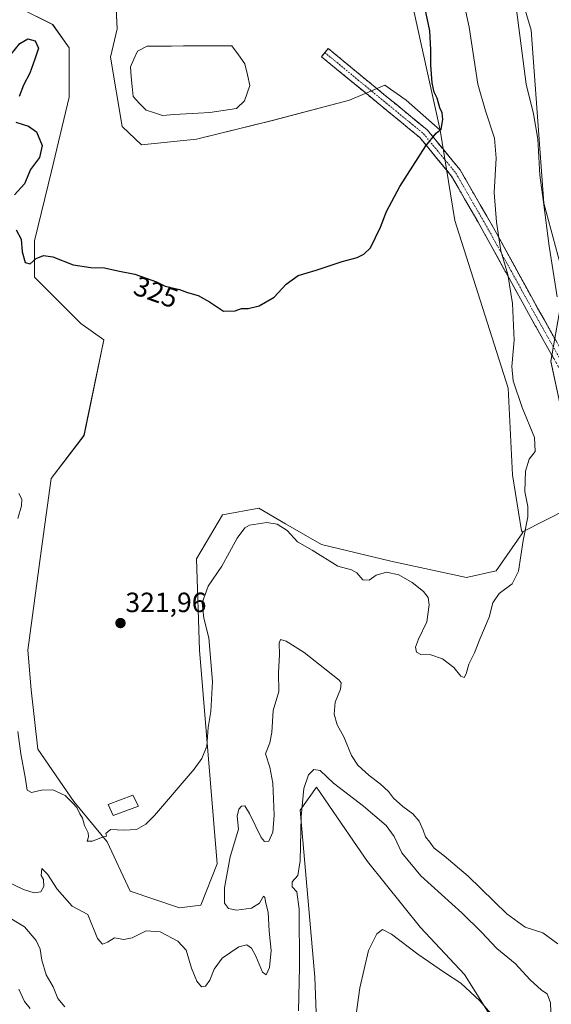
# Model space of a CAD drawing. Units: metres. Extents: x 618934 to 622421, y 4655411 to 4657783.
# Drawn here: x 620677 to 620868, y 4656629 to 4656983 of the extents above; entities that cross this region are included whole.
import ezdxf
from ezdxf.enums import TextEntityAlignment as Align

# ---------------------------------------------------------------- set-up
doc = ezdxf.new("R2010")
doc.units = ezdxf.units.M
doc.header["$MEASUREMENT"] = 0
doc.linetypes.add('TRAZO_Y_PUNTO', pattern=[1, 0.5, -0.25, 0, -0.25])
doc.linetypes.add('TRAZOSX2', pattern=[1.5, 1, -0.5])
for name, color, linetype, lineweight in [('Arbolado forestal CxS', 92, 'Continuous', 0), ('Camino', 19, 'TRAZOSX2', 0), ('Camino Cxs', 19, 'Continuous', 0), ('Camino eje', 19, 'TRAZO_Y_PUNTO', 0), ('Carátula', 7, 'Continuous', 5), ('Cultivos herbáceos CxS', 92, 'Continuous', 0), ('Curva de nivel maestra', 36, 'Continuous', 30), ('Curva de nivel normal', 36, 'Continuous', 0), ('Edificación', 1, 'Continuous', 13), ('Edificación Cxs', 1, 'Continuous', 13), ('Estanque', 2, 'Continuous', 0), ('Estanque Cxs', 2, 'Continuous', 0), ('Layer 0', 7, 'Continuous', 0), ('Matorral CxS', 135, 'Continuous', 0), ('Núcleo urbano CxS', 19, 'Continuous', 0), ('Punto de cota en terreno', 7, 'Continuous', 0), ('Rótulo de curva de nivel directora', 19, 'Continuous', 0), ('Rótulo de punto de cota en terreno', 19, 'Continuous', 0)]:
    doc.layers.add(name, color=color, linetype=linetype, lineweight=lineweight)
doc.styles.add('Arial', font='txt', dxfattribs={"height": 0.2})

# ---------------------------------------------------------------- blocks, each defined once
blk = doc.blocks.new('*U161')
at = {"layer": 'Cultivos herbáceos CxS', "color": 92, "linetype": 'Continuous', "lineweight": 0}
for points in [[(620783.2877, 4656622.4925, 306.8882), (620782.6949, 4656638.5113, 307.505), (620777.3585, 4656698.4339, 309.3537), (620783.2885, 4656706.7397, 309.0594), (620796.6273, 4656687.3671, 307.0475), (620801.6715, 4656680.0411, 306.5723), (620820.6471, 4656656.3099, 305.7968), (620836.4929, 4656639.4773, 305.5554), (620848.5525, 4656620.1777, 305.1127)], [(620884.6857, 4656344.2421, 296.9869), (620909.6183, 4656440.4939, 299.6372), (620935.1783, 4656534.6897, 302.364), (620950.8259, 4656601.2531, 305.1808), (620957.0359, 4656626.6453, 306.3731), (620957.0363, 4656651.5637, 307.967), (620954.6649, 4656674.1085, 308.1165), (620926.6129, 4656741.4775, 307.9303), (620922.5389, 4656749.6029, 307.6113), (620920.7177, 4656766.6933, 307.0975), (620915.3331, 4656776.0469, 308.8236), (620906.6335, 4656800.4787, 307.7896), (620894.6465, 4656809.4731, 310.6918), (620887.6575, 4656814.7173, 312.3667), (620873.4259, 4656832.5157, 316.0457), (620867.4961, 4656859.8071, 315.0518), (620872.5699, 4656888.5853, 313.0787), (620865.0549, 4656916.6987, 313.9365), (620860.5127, 4656978.7981, 313.5414), (620853.3889, 4657002.7047, 313.9312)], [(620709.1451, 4657028.94, 328.5887), (620711.6517, 4656979.3355, 327.3337), (620709.1933, 4656969.0797, 327.0223), (620713.4267, 4656944.2088, 326.4529), (620720.3059, 4656937.5942, 326.4067), (620740.1497, 4656939.7108, 326.6241), (620767.4018, 4656946.3254, 326.9488), (620795.1831, 4656953.7338, 326.6806), (620807.8831, 4656959.0255, 326.3657), (620815.5561, 4656953.7338, 325.7288), (620827.7269, 4656942.8858, 324.5965), (620833.0711, 4656910.3917, 323.2395), (620852.2413, 4656850.1515, 320.1883), (620853.8079, 4656818.9629, 321.1199), (620856.9755, 4656798.8963, 319.0888), (620857.4053, 4656798.4667, 318.8275), (620857.4297, 4656798.3111, 318.8014), (620847.9263, 4656784.4597, 321.6479), (620837.2525, 4656782.0869, 322.9849), (620809.9749, 4656788.0197, 321.2374), (620785.0691, 4656793.9525, 320.7973), (620772.1925, 4656801.4107, 320.7202), (620762.5349, 4656807.0043, 321.2362), (620749.4889, 4656804.6315, 321.4238), (620740.1871, 4656788.8039, 321.3482), (620741.1865, 4656755.9827, 320.6057), (620747.5295, 4656679.1573, 315.5069), (620741.6537, 4656664.3587, 317.4809), (620734.0695, 4656663.4297, 317.7493), (620734.0695, 4656663.4297, 317.7493), (620716.2799, 4656669.3623, 319.0216), (620707.9777, 4656687.1609, 319.8721), (620695.9739, 4656701.6267, 319.927), (620683.0727, 4656720.3853, 320.8473), (620680.7007, 4656741.7427, 321.5348), (620679.5145, 4656755.9827, 321.7528), (620684.2593, 4656791.5791, 322.2539), (620687.8177, 4656817.6841, 322.9196), (620699.6775, 4656833.1099, 323.5845), (620706.7941, 4656867.5199, 324.4411), (620698.4921, 4656873.4527, 323.8866), (620681.8887, 4656890.0643, 324.912), (620681.8887, 4656903.1167, 325.0868), (620688.0449, 4656928.1255, 325.9905), (620694.3417, 4656954.7325, 326.7026), (620694.3419, 4656972.5313, 327.2874), (620688.4125, 4656980.8369, 327.6002), (620676.5525, 4656986.7699, 327.9673)]]:
    blk.add_polyline3d(points, dxfattribs=at)
blk = doc.blocks.new('*U187')
at = {"layer": 'Curva de nivel normal', "color": 36, "linetype": 'Continuous', "lineweight": 0}
for points in [[(620676.27, 4656634.13, 305), (620678.33, 4656629.7, 305), (620680.28, 4656627.23, 305)], [(620795.1, 4656607.78, 305), (620798.81, 4656634.61, 305), (620801.97, 4656648.06, 305), (620804.93, 4656654.07, 305), (620807.04, 4656655.58, 305), (620810.3, 4656653.96, 305), (620819.76, 4656646.79, 305), (620829.3, 4656640.11, 305), (620835.14, 4656636.33, 305), (620842.05, 4656630.01, 305), (620847.67, 4656623.55, 305)]]:
    blk.add_polyline3d(points, dxfattribs=at)
blk = doc.blocks.new('*U188')
at = {"layer": 'Curva de nivel normal', "color": 36, "linetype": 'Continuous', "lineweight": 0}
for points in [[(620833.91, 4656999.94, 320), (620838.22, 4656979.93, 320), (620841.3, 4656959.42, 320), (620844.05, 4656949.8, 320), (620847.25, 4656940.03, 320), (620847.86, 4656932.88, 320), (620847.11, 4656920.46, 320), (620848.05, 4656909.82, 320), (620849.6, 4656899.49, 320), (620852.05, 4656891.03, 320), (620853.71, 4656880.64, 320), (620854.38, 4656867.39, 320), (620853.57, 4656857.93, 320), (620854, 4656852.84, 320), (620857.29, 4656843.23, 320), (620861.72, 4656832.45, 320), (620861.95, 4656827.36, 320), (620859.8, 4656824.7, 320), (620858.48, 4656820.29, 320), (620858.21, 4656813, 320), (620859.33, 4656807.6, 320), (620859.33, 4656803.9, 320), (620857.64, 4656795.42, 320), (620855.92, 4656784.42, 320), (620853.61, 4656779.85, 320), (620849.02, 4656776.36, 320), (620846.64, 4656772.97, 320), (620845.34, 4656767.86, 320), (620842.04, 4656759.97, 320), (620840.05, 4656755.02, 320), (620838.09, 4656751.02, 320), (620837.13, 4656747.52, 320), (620836.33, 4656746.22, 320), (620835.2, 4656746.7, 320), (620832.72, 4656749.73, 320), (620828.65, 4656752.91, 320), (620824.4, 4656754.32, 320), (620820.8, 4656754.49, 320), (620819.19, 4656755.24, 320), (620818.88, 4656757.02, 320), (620819.94, 4656759.9, 320), (620822.98, 4656766.23, 320), (620823.83, 4656772.24, 320), (620823.46, 4656774.98, 320), (620821.8, 4656777.07, 320), (620817.68, 4656780.3, 320), (620812.83, 4656783.07, 320), (620808.41, 4656784.02, 320), (620804.68, 4656782.94, 320), (620802.27, 4656781.19, 320), (620799.92, 4656781.24, 320), (620797.79, 4656783.79, 320), (620795.86, 4656784.84, 320), (620790.9, 4656786.24, 320), (620781.75, 4656791.96, 320), (620776.45, 4656794.95, 320), (620772.75, 4656798.97, 320), (620769.14, 4656801.32, 320), (620765.44, 4656801.84, 320), (620759.16, 4656800.89, 320), (620757.52, 4656800, 320), (620754.72, 4656796.31, 320), (620749.28, 4656786.17, 320), (620744.33, 4656779.02, 320), (620742.14, 4656773.04, 320), (620742.72, 4656767.45, 320), (620744.58, 4656760.38, 320), (620745.83, 4656744.69, 320), (620745.27, 4656733.98, 320), (620744.32, 4656728.19, 320), (620743.86, 4656721.54, 320), (620742.05, 4656717.04, 320), (620739.32, 4656713.26, 320), (620725.06, 4656696.54, 320), (620721.91, 4656693.44, 320), (620718.53, 4656691.51, 320), (620714.06, 4656691.25, 320), (620709.15, 4656691.57, 320), (620707.55, 4656690.07, 320), (620707.82, 4656689.15, 320), (620706.02, 4656688.69, 320), (620702.68, 4656687.35, 320), (620700.84, 4656687.33, 320), (620701.26, 4656688.86, 320), (620701.13, 4656690.39, 320), (620699.91, 4656693.01, 320), (620699.12, 4656695.56, 320), (620698.15, 4656697.16, 320), (620697.12, 4656699.46, 320), (620695.67, 4656701, 320), (620692.87, 4656703.74, 320), (620688.5, 4656705.79, 320), (620684.35, 4656705.7, 320), (620680.79, 4656704.82, 320), (620679.21, 4656705.69, 320), (620678.54, 4656710.39, 320), (620676.91, 4656718.78, 320), (620675.94, 4656726.74, 320)], [(620675.94, 4656803.29, 320), (620677.18, 4656807.86, 320), (620677.37, 4656810.29, 320), (620676.23, 4656812.28, 320)]]:
    blk.add_polyline3d(points, dxfattribs=at)
blk = doc.blocks.new('*U189')
at = {"layer": 'Curva de nivel normal', "color": 36, "linetype": 'Continuous', "lineweight": 0}
for points in [[(620672.51, 4656660, 310), (620678.34, 4656656.59, 310), (620682.45, 4656651.66, 310), (620683.95, 4656648.5, 310), (620684.46, 4656644.54, 310), (620686.1, 4656639.32, 310), (620688.55, 4656634.95, 310), (620690.27, 4656630.85, 310), (620692.81, 4656627.82, 310)], [(620776.84, 4656626.38, 310), (620777.22, 4656642.11, 310), (620777.03, 4656662.9, 310), (620776.25, 4656669.14, 310), (620774.58, 4656670.92, 310), (620774.54, 4656672.78, 310), (620776.53, 4656674.97, 310), (620777.42, 4656680.23, 310), (620777.74, 4656696.19, 310), (620778.7, 4656706.33, 310), (620780.39, 4656711.14, 310), (620782.35, 4656713.09, 310), (620784.58, 4656712.73, 310), (620789.38, 4656708.21, 310), (620800.19, 4656699.96, 310), (620808.32, 4656692.99, 310), (620811.22, 4656689.02, 310), (620813.92, 4656683.1, 310), (620820.75, 4656674.92, 310), (620835.67, 4656661.48, 310), (620842.66, 4656654.7, 310), (620848.09, 4656648.76, 310), (620854.77, 4656643.43, 310), (620860.16, 4656637.49, 310), (620864.19, 4656633.78, 310), (620866.28, 4656632.44, 310), (620867.39, 4656629.28, 310), (620867.83, 4656619.35, 310)]]:
    blk.add_polyline3d(points, dxfattribs=at)
blk = doc.blocks.new('*U192')
at = {"layer": 'Curva de nivel normal', "color": 36, "linetype": 'Continuous', "lineweight": 0}
for points in [[(620854.83, 4656988.84, 315), (620858.65, 4656959.46, 315), (620861.28, 4656948.72, 315), (620862.88, 4656939.7, 315), (620863.58, 4656926.7, 315), (620864.87, 4656917.06, 315), (620866.94, 4656901.2, 315), (620869.87, 4656882.96, 315)], [(620870.02, 4656650.5, 315), (620864.64, 4656654.46, 315), (620858.32, 4656656.43, 315), (620851.7, 4656661.24, 315), (620837.86, 4656674.76, 315), (620829.17, 4656682.09, 315), (620825.56, 4656684.87, 315), (620823.99, 4656686.98, 315), (620822.44, 4656688.87, 315), (620821.66, 4656691.28, 315), (620820.15, 4656694.56, 315), (620817.98, 4656697.12, 315), (620814.36, 4656699.81, 315), (620810.94, 4656702.85, 315), (620809.17, 4656705.21, 315), (620806.22, 4656708.01, 315), (620802.22, 4656710.98, 315), (620798.11, 4656714.63, 315), (620795.81, 4656718.13, 315), (620793.09, 4656724.8, 315), (620790.74, 4656729.21, 315), (620789.68, 4656733.04, 315), (620790, 4656737.27, 315), (620791.9, 4656742.03, 315), (620792.11, 4656744.25, 315), (620791.44, 4656745.26, 315), (620778.81, 4656755.15, 315), (620772.4, 4656759.24, 315), (620770.37, 4656759.87, 315), (620769.8, 4656758.53, 315), (620770.03, 4656754.48, 315), (620769.58, 4656747.87, 315), (620769.78, 4656741.15, 315), (620767.7, 4656734.35, 315), (620767.26, 4656726.35, 315), (620766.46, 4656722.69, 315), (620765, 4656718.78, 315), (620766.52, 4656713.91, 315), (620767.54, 4656708.21, 315), (620768.07, 4656696.74, 315), (620767.6, 4656690.54, 315), (620766.16, 4656687.29, 315), (620764.53, 4656687.24, 315), (620763.36, 4656688.67, 315), (620759.13, 4656697.26, 315), (620757.46, 4656700, 315), (620756.37, 4656699.93, 315), (620755.34, 4656698.86, 315), (620754.81, 4656696.35, 315), (620755.22, 4656691.69, 315), (620752.25, 4656681.77, 315), (620750.2, 4656670.63, 315), (620750.15, 4656665.06, 315), (620751.62, 4656663.17, 315), (620754.5, 4656662.58, 315), (620759.96, 4656663.24, 315), (620762.78, 4656665.02, 315), (620764.25, 4656667.61, 315), (620764.73, 4656667.1, 315), (620765.12, 4656665.04, 315), (620765.88, 4656661.78, 315), (620766.29, 4656654.96, 315), (620767.02, 4656648.05, 315), (620766.34, 4656641.98, 315), (620765.22, 4656639.36, 315), (620763.86, 4656640.25, 315), (620761.5, 4656645.99, 315), (620759.88, 4656648.9, 315), (620758.28, 4656650.08, 315), (620755.35, 4656649.36, 315), (620749.34, 4656645.31, 315), (620746.46, 4656641.38, 315), (620744.95, 4656637.44, 315), (620743.36, 4656635.28, 315), (620741.89, 4656634.99, 315), (620740.28, 4656636.97, 315), (620738.38, 4656641.66, 315), (620736.45, 4656648.13, 315), (620733.38, 4656651.44, 315), (620727.02, 4656654.73, 315), (620722.02, 4656655.15, 315), (620717.02, 4656652.56, 315), (620714.02, 4656652.04, 315), (620710.63, 4656652.64, 315), (620708.14, 4656651.05, 315), (620706.3, 4656650.38, 315), (620704.48, 4656652.32, 315), (620701.1, 4656661.02, 315), (620695.43, 4656664.02, 315), (620690.08, 4656670.08, 315), (620686.57, 4656675.44, 315), (620684.54, 4656677.56, 315), (620684.22, 4656675.04, 315), (620685.06, 4656673.56, 315), (620685.19, 4656671.11, 315), (620684.12, 4656669.09, 315), (620681.8, 4656668.75, 315), (620677.98, 4656669.99, 315), (620671.48, 4656673.15, 315)]]:
    blk.add_polyline3d(points, dxfattribs=at)
blk = doc.blocks.new('*U200')
at = {"layer": 'Curva de nivel maestra', "color": 36, "linetype": 'Continuous', "lineweight": 30}
for points in [[(620671.87, 4656968.34, 325), (620676.59, 4656974.03, 325), (620679.52, 4656975.78, 325), (620682.12, 4656975.01, 325), (620683.36, 4656972.42, 325), (620682.03, 4656968.41, 325), (620680.18, 4656963.44, 325), (620677.94, 4656959.06, 325), (620676.32, 4656955.03, 325)], [(620675.11, 4656945.8, 325), (620679.7, 4656944.31, 325), (620682.56, 4656942.29, 325), (620684.65, 4656937.38, 325), (620683.68, 4656933.03, 325), (620680.38, 4656928.7, 325), (620678.34, 4656923.56, 325), (620674.64, 4656919.65, 325)], [(620675.23, 4656907.12, 325), (620677.03, 4656903.71, 325), (620677.39, 4656899.12, 325), (620678.48, 4656895.28, 325), (620680.35, 4656894.83, 325), (620682.52, 4656896.75, 325), (620685.17, 4656897.85, 325), (620688.48, 4656897.31, 325), (620695.84, 4656894.52, 325), (620702.14, 4656893.52, 325), (620707.01, 4656893.41, 325), (620711.87, 4656892.28, 325), (620717.91, 4656891.19, 325), (620725.71, 4656888.39, 325), (620728.84, 4656886.86, 325), (620734.04, 4656885.64, 325), (620736.88, 4656884.59, 325), (620740.74, 4656883.46, 325), (620744.75, 4656881.24, 325), (620749.9, 4656877.85, 325), (620753.99, 4656877.92, 325), (620756.35, 4656878.77, 325), (620758.68, 4656878.81, 325), (620762.68, 4656879.81, 325), (620768.02, 4656882.87, 325), (620772.35, 4656887.51, 325), (620776.68, 4656890.68, 325), (620783.22, 4656892.58, 325), (620792.49, 4656895.67, 325), (620797.88, 4656897.15, 325), (620800.35, 4656898.36, 325), (620802.76, 4656900.61, 325), (620806.27, 4656908.03, 325), (620808.43, 4656913.62, 325), (620813.3, 4656922.59, 325), (620822.6, 4656937.3, 325), (620826.35, 4656941.81, 325), (620828.1, 4656943.24, 325), (620828.72, 4656946.67, 325), (620828.48, 4656949.08, 325), (620827.59, 4656950.88, 325), (620826.65, 4656954.44, 325), (620825.64, 4656956.52, 325), (620824.86, 4656959.87, 325), (620824.34, 4656966.27, 325), (620824.45, 4656971.79, 325), (620824.03, 4656978.59, 325), (620822.26, 4656987.14, 325)]]:
    blk.add_polyline3d(points, dxfattribs=at)
blk = doc.blocks.new('5PATER')
at = {"layer": 'Carátula', "linetype": 'Continuous', "lineweight": 5}
h = blk.add_hatch(color=250, dxfattribs=at)
edge = h.paths.add_edge_path()
edge.add_ellipse((0, 0.01), major_axis=(-1.33, -1.34), ratio=0.999422, start_angle=0, end_angle=360)

msp = doc.modelspace()

# ---------------------------------------------------------------- linework, layer by layer
at = {"layer": 'Arbolado forestal CxS', "color": 92, "linetype": 'Continuous', "lineweight": 0}
for points in [[(620676.55, 4656986.77, 327.97), (620688.41, 4656980.84, 327.6), (620694.34, 4656972.53, 327.29), (620694.34, 4656954.73, 326.7), (620688.04, 4656928.13, 325.99), (620681.89, 4656903.12, 325.09), (620681.89, 4656890.06, 324.91), (620698.49, 4656873.45, 323.89), (620706.79, 4656867.52, 324.44), (620699.68, 4656833.11, 323.58), (620687.82, 4656817.68, 322.92), (620684.26, 4656791.58, 322.25), (620679.51, 4656755.98, 321.75), (620680.7, 4656741.74, 321.53), (620683.07, 4656720.39, 320.85), (620695.97, 4656701.63, 319.93), (620707.98, 4656687.16, 319.87), (620716.28, 4656669.36, 319.02), (620734.07, 4656663.43, 317.75), (620741.65, 4656664.36, 317.48), (620747.53, 4656679.16, 315.51), (620741.19, 4656755.98, 320.61), (620740.19, 4656788.8, 321.35), (620749.49, 4656804.63, 321.42), (620762.53, 4656807, 321.24), (620772.19, 4656801.41, 320.72), (620785.07, 4656793.95, 320.8), (620809.97, 4656788.02, 321.24), (620837.25, 4656782.09, 322.98), (620847.93, 4656784.46, 321.65), (620857.43, 4656798.31, 318.8), (620857.41, 4656798.47, 318.83), (620881.68, 4656810.84, 315.25)], [(620857.41, 4656798.47, 318.83), (620857.43, 4656798.31, 318.8), (620847.93, 4656784.46, 321.65), (620837.25, 4656782.09, 322.98), (620809.97, 4656788.02, 321.24), (620785.07, 4656793.95, 320.8), (620772.19, 4656801.41, 320.72), (620762.53, 4656807, 321.24), (620749.49, 4656804.63, 321.42), (620740.19, 4656788.8, 321.35), (620741.19, 4656755.98, 320.61), (620747.53, 4656679.16, 315.51), (620741.65, 4656664.36, 317.48), (620734.07, 4656663.43, 317.75), (620716.28, 4656669.36, 319.02), (620707.98, 4656687.16, 319.87), (620695.97, 4656701.63, 319.93), (620683.07, 4656720.39, 320.85), (620680.7, 4656741.74, 321.53), (620679.51, 4656755.98, 321.75), (620684.26, 4656791.58, 322.25), (620687.82, 4656817.68, 322.92), (620699.68, 4656833.11, 323.58), (620706.79, 4656867.52, 324.44), (620698.49, 4656873.45, 323.89), (620681.89, 4656890.06, 324.91), (620681.89, 4656903.12, 325.09), (620688.04, 4656928.13, 325.99), (620694.34, 4656954.73, 326.7), (620694.34, 4656972.53, 327.29), (620688.41, 4656980.84, 327.6), (620676.55, 4656986.77, 327.97)], [(620887.66, 4656814.72, 312.37), (620881.68, 4656810.84, 315.25), (620857.41, 4656798.47, 318.83)], [(620848.55, 4656620.18, 305.11), (620836.49, 4656639.48, 305.56), (620820.65, 4656656.31, 305.8), (620801.67, 4656680.04, 306.57), (620796.63, 4656687.37, 307.05), (620783.29, 4656706.74, 309.06), (620777.36, 4656698.43, 309.35), (620782.69, 4656638.51, 307.51), (620783.29, 4656622.49, 306.89)], [(620783.29, 4656622.49, 306.89), (620782.69, 4656638.51, 307.51), (620777.36, 4656698.43, 309.35), (620783.29, 4656706.74, 309.06), (620796.63, 4656687.37, 307.05), (620801.67, 4656680.04, 306.57), (620820.65, 4656656.31, 305.8), (620836.49, 4656639.48, 305.56), (620848.55, 4656620.18, 305.11)]]:
    msp.add_polyline3d(points, dxfattribs=at)
at = {"layer": 'Camino', "color": 19, "linetype": 'TRAZOSX2', "lineweight": 0}
for points in [[(620786.29, 4656970.78), (620787.5, 4656972.25), (620804.36, 4656958.36), (620823.13, 4656942.97), (620834.94, 4656928.58), (620846.93, 4656907.79), (620862.81, 4656878.89), (620878.82, 4656850.36), (620897.35, 4656820.9), (620908.84, 4656804.06), (620910.79, 4656801.91)], [(620916.25, 4656789.89), (620905.85, 4656801.7), (620894.17, 4656818.82), (620875.55, 4656848.42), (620859.49, 4656877.04), (620843.62, 4656905.93), (620831.8, 4656926.41), (620820.43, 4656940.27), (620801.95, 4656955.42), (620785.08, 4656969.31), (620786.29, 4656970.78)]]:
    msp.add_lwpolyline(points, dxfattribs=at)
at = {"layer": 'Camino Cxs', "color": 19, "linetype": 'Continuous', "lineweight": 0}
msp.add_polyline3d([(620868.67, 4656860.69, 315.21), (620866.37, 4656864.77, 315.82), (620864.08, 4656868.86, 316.85), (620861.78, 4656872.95, 317.54), (620859.49, 4656877.04, 318.07), (620857.22, 4656881.17, 318.79), (620854.96, 4656885.29, 319.34), (620852.69, 4656889.42, 319.81), (620850.42, 4656893.55, 320.16), (620848.15, 4656897.67, 320.19), (620845.89, 4656901.8, 320.63), (620843.62, 4656905.93, 321.22), (620841.26, 4656910.02, 321.81), (620838.89, 4656914.12, 322.24), (620836.53, 4656918.22, 322.6), (620834.17, 4656922.31, 322.93), (620831.8, 4656926.41, 323.47), (620828.96, 4656929.88, 324.12), (620826.12, 4656933.34, 324.67), (620823.27, 4656936.81, 324.9), (620820.43, 4656940.27, 325.17), (620816.74, 4656943.3, 325.55), (620813.04, 4656946.33, 325.89), (620809.34, 4656949.36, 326.19), (620805.65, 4656952.39, 326.47), (620801.95, 4656955.42, 326.64), (620798.58, 4656958.2, 326.78), (620795.2, 4656960.98, 326.96), (620791.83, 4656963.76, 327.15), (620788.46, 4656966.54, 327.33), (620785.08, 4656969.31, 327.48), (620787.5, 4656972.25, 327.51), (620790.87, 4656969.47, 327.35), (620794.24, 4656966.69, 327.18), (620797.62, 4656963.91, 326.98), (620800.99, 4656961.14, 326.8), (620804.36, 4656958.36, 326.59), (620808.12, 4656955.28, 326.4), (620811.87, 4656952.2, 326.14), (620815.62, 4656949.13, 325.82), (620819.38, 4656946.05, 325.44), (620823.13, 4656942.97, 325.13), (620826.08, 4656939.38, 324.88), (620829.03, 4656935.78, 324.42), (620831.99, 4656932.18, 323.77), (620834.94, 4656928.58, 322.69), (620837.34, 4656924.42, 322.08), (620839.74, 4656920.26, 321.84), (620842.13, 4656916.11, 321.38), (620844.53, 4656911.95, 320.88), (620846.93, 4656907.79, 320.41), (620849.2, 4656903.66, 319.7), (620851.47, 4656899.53, 319.19), (620853.74, 4656895.4, 318.94), (620856.01, 4656891.27, 318.66), (620858.27, 4656887.14, 318.17), (620860.54, 4656883.02, 317.5), (620862.81, 4656878.89, 316.98), (620865.1, 4656874.81, 316.65), (620867.39, 4656870.74, 315.75), (620869.67, 4656866.66, 314.91)], dxfattribs=at)
at = {"layer": 'Camino eje', "color": 19, "linetype": 'TRAZO_Y_PUNTO', "lineweight": 0}
msp.add_lwpolyline([(620786.29, 4656970.78), (620803.16, 4656956.89), (620821.78, 4656941.62), (620833.37, 4656927.49), (620845.28, 4656906.86), (620861.15, 4656877.96), (620877.18, 4656849.39), (620895.76, 4656819.86), (620907.35, 4656802.88), (620913.36, 4656796.25)], dxfattribs=at)
at = {"layer": 'Cultivos herbáceos CxS', "color": 92, "linetype": 'Continuous', "lineweight": 0}
for points in [[(620801.53, 4657069.36, 326.88), (620760.79, 4657061.68, 329.52), (620728.24, 4657056.92, 329.36), (620721.63, 4657056.13, 329.32), (620713.43, 4657050.84, 329.07), (620708.4, 4657043.69, 328.93), (620709.15, 4657028.94, 328.59), (620711.65, 4656979.34, 327.33), (620709.19, 4656969.08, 327.02), (620713.43, 4656944.21, 326.45), (620720.31, 4656937.59, 326.41), (620740.15, 4656939.71, 326.62), (620767.4, 4656946.33, 326.95), (620795.18, 4656953.73, 326.68), (620807.88, 4656959.03, 326.37), (620815.56, 4656953.73, 325.73), (620827.73, 4656942.89, 324.6)], [(620853.39, 4657002.7, 313.93), (620860.51, 4656978.8, 313.54), (620865.05, 4656916.7, 313.94), (620872.57, 4656888.59, 313.08), (620867.5, 4656859.81, 315.05), (620873.43, 4656832.52, 316.05), (620887.66, 4656814.72, 312.37)], [(620857.41, 4656798.47, 318.83), (620857.43, 4656798.31, 318.8), (620847.93, 4656784.46, 321.65), (620837.25, 4656782.09, 322.98), (620809.97, 4656788.02, 321.24), (620785.07, 4656793.95, 320.8), (620772.19, 4656801.41, 320.72), (620762.53, 4656807, 321.24), (620749.49, 4656804.63, 321.42), (620740.19, 4656788.8, 321.35), (620741.19, 4656755.98, 320.61), (620747.53, 4656679.16, 315.51), (620741.65, 4656664.36, 317.48), (620734.07, 4656663.43, 317.75), (620716.28, 4656669.36, 319.02), (620707.98, 4656687.16, 319.87), (620695.97, 4656701.63, 319.93), (620683.07, 4656720.39, 320.85), (620680.7, 4656741.74, 321.53), (620679.51, 4656755.98, 321.75), (620684.26, 4656791.58, 322.25), (620687.82, 4656817.68, 322.92), (620699.68, 4656833.11, 323.58), (620706.79, 4656867.52, 324.44), (620698.49, 4656873.45, 323.89), (620681.89, 4656890.06, 324.91), (620681.89, 4656903.12, 325.09), (620688.04, 4656928.13, 325.99), (620694.34, 4656954.73, 326.7), (620694.34, 4656972.53, 327.29), (620688.41, 4656980.84, 327.6), (620676.55, 4656986.77, 327.97)], [(620827.73, 4656942.89, 324.6), (620833.07, 4656910.39, 323.24), (620852.24, 4656850.15, 320.19), (620853.81, 4656818.96, 321.12), (620856.98, 4656798.9, 319.09), (620857.41, 4656798.47, 318.83)], [(620783.29, 4656622.49, 306.89), (620782.69, 4656638.51, 307.51), (620777.36, 4656698.43, 309.35), (620783.29, 4656706.74, 309.06), (620796.63, 4656687.37, 307.05), (620801.67, 4656680.04, 306.57), (620820.65, 4656656.31, 305.8), (620836.49, 4656639.48, 305.56), (620848.55, 4656620.18, 305.11)]]:
    msp.add_polyline3d(points, dxfattribs=at)
at = {"layer": 'Edificación', "color": 1, "linetype": 'Continuous', "lineweight": 13}
msp.add_polyline3d([(620719.25, 4656699.87, 320.66), (620710.19, 4656696.58, 320.54), (620708.32, 4656700.53, 320.49), (620717.19, 4656703.83, 320.81), (620719.25, 4656699.87, 320.66)], dxfattribs=at)
at = {"layer": 'Edificación Cxs', "color": 1, "linetype": 'Continuous', "lineweight": 13}
msp.add_polyline3d([(620719.25, 4656699.87, 320.66), (620710.19, 4656696.58, 320.54), (620708.32, 4656700.53, 320.49), (620717.19, 4656703.83, 320.81), (620719.25, 4656699.87, 320.66)], close=True, dxfattribs=at)
at = {"layer": 'Estanque', "color": 2, "linetype": 'Continuous', "lineweight": 0}
msp.add_polyline3d([(620727.88, 4656948.22, 326.67), (620724.97, 4656949.15, 326.66), (620722.06, 4656950.07, 326.67), (620719.68, 4656952.52, 326.71), (620717.3, 4656954.97, 326.73), (620716.99, 4656958.54, 326.8), (620716.68, 4656962.11, 326.9), (620716.37, 4656965.68, 326.99), (620717.63, 4656968.46, 327.07), (620718.88, 4656971.24, 327.17), (620722.45, 4656973.09, 327.27), (620726.8, 4656973.11, 327.37), (620731.15, 4656973.13, 327.42), (620735.5, 4656973.15, 327.42), (620739.84, 4656973.17, 327.45), (620744.19, 4656973.19, 327.47), (620748.54, 4656973.21, 327.45), (620752.88, 4656973.22, 327.41), (620755.2, 4656969.98, 327.33), (620757.51, 4656966.74, 327.26), (620758.44, 4656962.84, 327.19), (620759.36, 4656958.94, 327.11), (620758.37, 4656956.16, 327.08), (620757.38, 4656953.38, 327.06), (620754.47, 4656950.73, 327.01), (620749.71, 4656950.01, 326.98), (620744.94, 4656949.28, 326.91), (620740.68, 4656949.02, 326.86), (620736.41, 4656948.75, 326.8), (620732.15, 4656948.49, 326.74), (620727.88, 4656948.22, 326.67)], dxfattribs=at)
at = {"layer": 'Estanque Cxs', "color": 2, "linetype": 'Continuous', "lineweight": 0}
msp.add_polyline3d([(620744.94, 4656949.28, 326.91), (620740.68, 4656949.02, 326.86), (620736.41, 4656948.75, 326.8), (620732.15, 4656948.49, 326.74), (620727.88, 4656948.22, 326.67), (620724.97, 4656949.15, 326.66), (620722.06, 4656950.07, 326.67), (620719.68, 4656952.52, 326.71), (620717.3, 4656954.97, 326.73), (620716.99, 4656958.54, 326.8), (620716.68, 4656962.11, 326.9), (620716.37, 4656965.68, 326.99), (620717.63, 4656968.46, 327.07), (620718.88, 4656971.24, 327.17), (620722.45, 4656973.09, 327.27), (620726.8, 4656973.11, 327.37), (620731.15, 4656973.13, 327.42), (620735.5, 4656973.15, 327.42), (620739.84, 4656973.17, 327.45), (620744.19, 4656973.19, 327.47), (620748.54, 4656973.21, 327.45), (620752.88, 4656973.22, 327.41), (620755.2, 4656969.98, 327.33), (620757.51, 4656966.74, 327.26), (620758.44, 4656962.84, 327.19), (620759.36, 4656958.94, 327.11), (620758.37, 4656956.16, 327.08), (620757.38, 4656953.38, 327.06), (620754.47, 4656950.73, 327.01), (620749.71, 4656950.01, 326.98), (620744.94, 4656949.28, 326.91)], close=True, dxfattribs=at)
at = {"layer": 'Layer 0', "linetype": 'Continuous', "lineweight": 0}
msp.add_polyline3d([(620720.31, 4656937.59, 326.41), (620713.43, 4656944.21, 326.46), (620709.19, 4656969.08, 327.05), (620711.65, 4656979.34, 327.36), (620709.15, 4657028.94, 328.64), (620708.4, 4657043.69, 328.94), (620713.43, 4657050.84, 329.11), (620721.63, 4657056.13, 329.36), (620728.24, 4657056.92, 329.41), (620760.79, 4657061.68, 329.51), (620801.53, 4657069.36, 327.48), (620804.18, 4657054.01, 326.59), (620809.47, 4657014.85, 325.78), (620817.14, 4656991.3, 325.85), (620827.73, 4656942.89, 324.8), (620815.56, 4656953.73, 325.95), (620807.88, 4656959.03, 326.45), (620795.18, 4656953.73, 326.8), (620767.4, 4656946.33, 326.96), (620740.15, 4656939.71, 326.64), (620720.31, 4656937.59, 326.41)], close=True, dxfattribs=at)
msp.add_polyline3d([(620720.31, 4656937.59, 326.41), (620740.15, 4656939.71, 326.64), (620767.4, 4656946.33, 326.96), (620795.18, 4656953.73, 326.8), (620807.88, 4656959.03, 326.45), (620815.56, 4656953.73, 325.95), (620827.73, 4656942.89, 324.8), (620817.14, 4656991.3, 325.85), (620809.47, 4657014.85, 325.78), (620804.18, 4657054.01, 326.59), (620801.53, 4657069.36, 327.48), (620760.79, 4657061.68, 329.51), (620728.24, 4657056.92, 329.41), (620721.63, 4657056.13, 329.36), (620713.43, 4657050.84, 329.11), (620708.4, 4657043.69, 328.94), (620709.15, 4657028.94, 328.64), (620711.65, 4656979.34, 327.36), (620709.19, 4656969.08, 327.05), (620713.43, 4656944.21, 326.46), (620720.31, 4656937.59, 326.41)], dxfattribs=at)
at = {"layer": 'Matorral CxS', "color": 135, "linetype": 'Continuous', "lineweight": 0}
for points in [[(620801.53, 4657069.36, 326.88), (620804.18, 4657054.01, 325.86), (620804.21, 4657053.78, 325.83), (620808.67, 4657020.8, 325), (620809.47, 4657014.85, 325.41), (620814.8, 4656998.49, 325.57), (620817.14, 4656991.3, 325.61), (620827.73, 4656942.89, 324.6)], [(620853.39, 4657002.7, 313.93), (620860.51, 4656978.8, 313.54), (620865.05, 4656916.7, 313.94), (620872.57, 4656888.59, 313.08), (620867.5, 4656859.81, 315.05), (620873.43, 4656832.52, 316.05), (620887.66, 4656814.72, 312.37), (620881.68, 4656810.84, 315.25), (620857.41, 4656798.47, 318.83), (620857.41, 4656798.47, 318.83), (620856.98, 4656798.9, 319.09), (620853.81, 4656818.96, 321.12), (620852.24, 4656850.15, 320.19), (620833.07, 4656910.39, 323.24), (620827.73, 4656942.89, 324.6), (620817.14, 4656991.3, 325.61)], [(620853.39, 4657002.7, 313.93), (620860.51, 4656978.8, 313.54), (620865.05, 4656916.7, 313.94), (620872.57, 4656888.59, 313.08), (620867.5, 4656859.81, 315.05), (620873.43, 4656832.52, 316.05), (620887.66, 4656814.72, 312.37)], [(620827.73, 4656942.89, 324.6), (620833.07, 4656910.39, 323.24), (620852.24, 4656850.15, 320.19), (620853.81, 4656818.96, 321.12), (620856.98, 4656798.9, 319.09), (620857.41, 4656798.47, 318.83)], [(620887.66, 4656814.72, 312.37), (620881.68, 4656810.84, 315.25), (620857.41, 4656798.47, 318.83)]]:
    msp.add_polyline3d(points, dxfattribs=at)
at = {"layer": 'Núcleo urbano CxS', "color": 19, "linetype": 'Continuous', "lineweight": 0}
msp.add_polyline3d([(620720.31, 4656937.59, 326.41), (620713.43, 4656944.21, 326.45), (620709.19, 4656969.08, 327.02), (620711.65, 4656979.34, 327.33), (620709.15, 4657028.94, 328.59), (620708.4, 4657043.69, 328.93), (620713.43, 4657050.84, 329.07), (620721.63, 4657056.13, 329.32), (620728.24, 4657056.92, 329.36), (620760.79, 4657061.68, 329.52), (620801.53, 4657069.36, 326.88), (620804.18, 4657054.01, 325.86), (620804.21, 4657053.78, 325.83), (620808.67, 4657020.8, 325), (620809.47, 4657014.85, 325.41), (620814.8, 4656998.49, 325.57), (620817.14, 4656991.3, 325.61), (620827.73, 4656942.89, 324.6), (620815.56, 4656953.73, 325.73), (620807.88, 4656959.03, 326.37), (620795.18, 4656953.73, 326.68), (620767.4, 4656946.33, 326.95), (620740.15, 4656939.71, 326.62), (620720.31, 4656937.59, 326.41)], close=True, dxfattribs=at)
for points in [[(620801.53, 4657069.36, 326.88), (620760.79, 4657061.68, 329.52), (620728.24, 4657056.92, 329.36), (620721.63, 4657056.13, 329.32), (620713.43, 4657050.84, 329.07), (620708.4, 4657043.69, 328.93), (620709.15, 4657028.94, 328.59), (620711.65, 4656979.34, 327.33), (620709.19, 4656969.08, 327.02), (620713.43, 4656944.21, 326.45), (620720.31, 4656937.59, 326.41), (620740.15, 4656939.71, 326.62), (620767.4, 4656946.33, 326.95), (620795.18, 4656953.73, 326.68), (620807.88, 4656959.03, 326.37), (620815.56, 4656953.73, 325.73), (620827.73, 4656942.89, 324.6)], [(620801.53, 4657069.36, 326.88), (620804.18, 4657054.01, 325.86), (620804.21, 4657053.78, 325.83), (620808.67, 4657020.8, 325), (620809.47, 4657014.85, 325.41), (620814.8, 4656998.49, 325.57), (620817.14, 4656991.3, 325.61), (620827.73, 4656942.89, 324.6)]]:
    msp.add_polyline3d(points, dxfattribs=at)

# ---------------------------------------------------------------- block references
at = {"layer": 'Cultivos herbáceos CxS', "color": 92, "linetype": 'Continuous', "lineweight": 0}
msp.add_blockref('*U161', (0, 0), dxfattribs=at)
at = {"layer": 'Curva de nivel maestra', "color": 36, "linetype": 'Continuous', "lineweight": 30}
msp.add_blockref('*U200', (0, 0), dxfattribs=at)
at = {"layer": 'Curva de nivel normal', "color": 36, "linetype": 'Continuous', "lineweight": 0}
for name in ['*U188', '*U189', '*U187', '*U192']:
    msp.add_blockref(name, (0, 0), dxfattribs=at)
at = {"layer": 'Punto de cota en terreno', "linetype": 'Continuous', "lineweight": 0}
msp.add_blockref('5PATER', (620712.8, 4656765.72, 321.96), dxfattribs=at)

# ---------------------------------------------------------------- texts
at = {"layer": 'Rótulo de curva de nivel directora', "color": 19, "linetype": 'Continuous', "lineweight": 0, "style": 'Arial'}
msp.add_text('325', height=7, rotation=-19.7467, dxfattribs=at).set_placement((620725.57, 4656884.69), align=Align.MIDDLE_CENTER)
at = {"layer": 'Rótulo de punto de cota en terreno', "color": 19, "linetype": 'Continuous', "lineweight": 0, "style": 'Arial'}
msp.add_text('321,96', height=7, dxfattribs=at).set_placement((620714.56, 4656767.48), align=Align.BOTTOM_LEFT)

doc.saveas('drawing.dxf')
